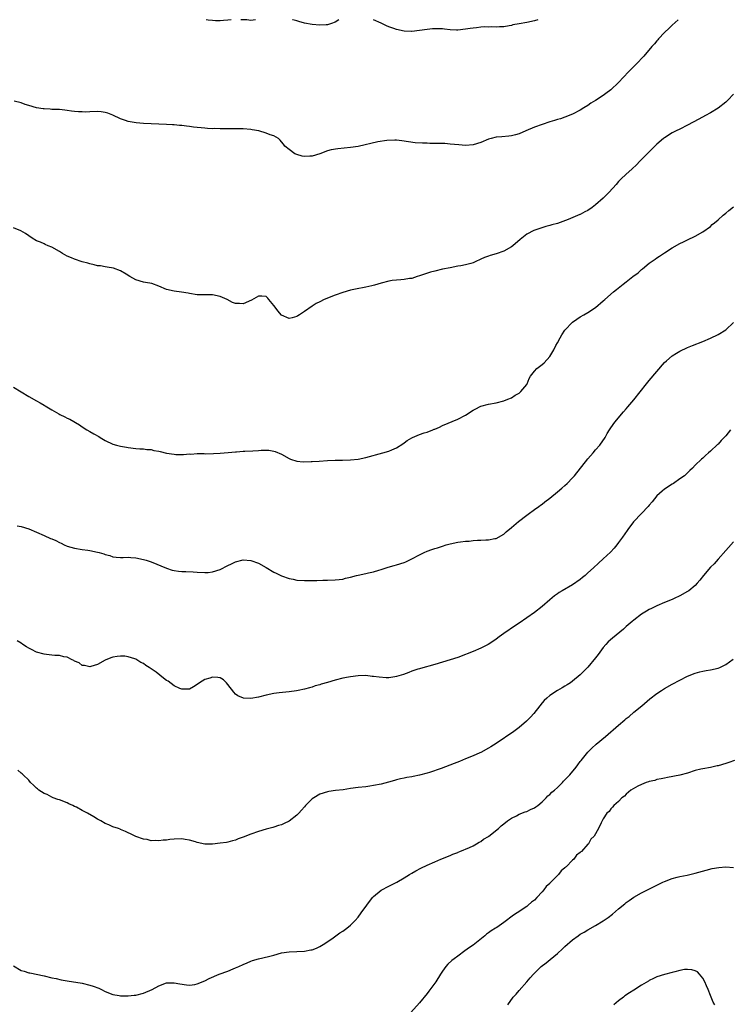
# Model space of a CAD drawing. Units: inches. Extents: x 2565000 to 2568000, y 1545000 to 1548000.
# Drawn here: x 2565639 to 2565824, y 1547743 to 1548000 of the extents above; entities that cross this region are included whole.
import ezdxf

# ---------------------------------------------------------------- set-up
doc = ezdxf.new("R2010")
doc.units = ezdxf.units.IN
doc.header["$MEASUREMENT"] = 0
doc.layers.add('LD25651545_10ft', color=9, linetype='Continuous')

msp = doc.modelspace()

# ---------------------------------------------------------------- linework, layer by layer
at = {"layer": 'LD25651545_10ft'}
for points, elevation in [([(2565810.55, 1548000), (2565809, 1547998.57), (2565808.21, 1547997.79), (2565807, 1547996.63), (2565805.45, 1547995), (2565805.24, 1547994.76), (2565805, 1547994.5), (2565804.33, 1547993.67), (2565803.71, 1547993), (2565801.54, 1547990.46), (2565801, 1547989.91), (2565800.15, 1547989), (2565799, 1547987.83), (2565797.61, 1547986.39), (2565795, 1547983.63), (2565793, 1547981.73), (2565792.58, 1547981.42), (2565792.05, 1547981), (2565791, 1547980.21), (2565789, 1547978.93), (2565787.78, 1547978.22), (2565787, 1547977.65), (2565785.92, 1547977), (2565785, 1547976.4), (2565783, 1547975.37), (2565781, 1547974.59), (2565779.82, 1547974.18), (2565779, 1547973.95), (2565778.28, 1547973.72), (2565777, 1547973.34), (2565775, 1547972.69), (2565773, 1547971.93), (2565770.81, 1547971), (2565769, 1547970.26), (2565768.04, 1547969.96), (2565767, 1547969.71), (2565766.37, 1547969.63), (2565764.54, 1547969.46), (2565763, 1547969.34), (2565761.7, 1547969), (2565761, 1547968.8), (2565759, 1547967.96), (2565757, 1547967.35), (2565755, 1547967.19), (2565753.32, 1547967.32), (2565751, 1547967.57), (2565749.66, 1547967.66), (2565749, 1547967.69), (2565747, 1547967.73), (2565745.72, 1547967.72), (2565745, 1547967.75), (2565743.76, 1547967.76), (2565741.9, 1547967.9), (2565740.13, 1547968.13), (2565738.4, 1547968.4), (2565737, 1547968.54), (2565736.56, 1547968.56), (2565734.48, 1547968.48), (2565732.11, 1547968.11), (2565727, 1547966.96), (2565725, 1547966.63), (2565721.68, 1547966.32), (2565719.94, 1547966.06), (2565719, 1547965.77), (2565717, 1547964.98), (2565715, 1547964.43), (2565714.36, 1547964.36), (2565713, 1547964.34), (2565712.43, 1547964.43), (2565711, 1547964.81), (2565710.5, 1547965), (2565709, 1547966.12), (2565707.87, 1547967), (2565707.51, 1547967.51), (2565707, 1547968.11), (2565706.61, 1547968.61), (2565706.2, 1547969), (2565705, 1547969.68), (2565704.07, 1547969.93), (2565703, 1547970.42), (2565701.09, 1547971), (2565699.31, 1547971.31), (2565699, 1547971.35), (2565697, 1547971.5), (2565693, 1547971.51), (2565691.55, 1547971.55), (2565691, 1547971.54), (2565689.58, 1547971.58), (2565689, 1547971.57), (2565687.65, 1547971.65), (2565687, 1547971.66), (2565683.98, 1547971.98), (2565683, 1547972.14), (2565682.2, 1547972.2), (2565681, 1547972.39), (2565680.4, 1547972.4), (2565679, 1547972.56), (2565678.56, 1547972.56), (2565677, 1547972.69), (2565673, 1547972.83), (2565671, 1547972.92), (2565669.07, 1547973.07), (2565667, 1547973.44), (2565666.26, 1547973.74), (2565665, 1547974.17), (2565663, 1547975.12), (2565661.63, 1547975.63), (2565661, 1547975.82), (2565659.95, 1547975.95), (2565659, 1547976.02), (2565657, 1547975.96), (2565655.91, 1547975.91), (2565655, 1547975.92), (2565653.96, 1547975.96), (2565653, 1547976.05), (2565652.17, 1547976.17), (2565651, 1547976.32), (2565650.42, 1547976.42), (2565649, 1547976.53), (2565648.58, 1547976.58), (2565647, 1547976.6), (2565646.63, 1547976.63), (2565645, 1547976.71), (2565644.74, 1547976.74), (2565643, 1547977.02), (2565641, 1547977.61), (2565640.1, 1547977.9), (2565639, 1547978.27), (2565637.24, 1547978.76)], 7440), ([(2565693.87, 1548000), (2565693, 1547999.9), (2565691.82, 1547999.82), (2565691, 1547999.72), (2565689.74, 1547999.74), (2565689, 1547999.77), (2565687.88, 1547999.88), (2565687.33, 1548000)], 7450), ([(2565700.22, 1548000), (2565699, 1547999.82), (2565697.92, 1547999.92), (2565697, 1547999.95), (2565696.42, 1548000)], 7450), ([(2565722, 1548000), (2565721, 1547999.39), (2565720.04, 1547999), (2565719.27, 1547998.73), (2565719, 1547998.68), (2565718.69, 1547998.69), (2565717, 1547998.55), (2565715, 1547998.71), (2565713, 1547999.1), (2565711.5, 1547999.5), (2565711, 1547999.67), (2565709.97, 1547999.97), (2565709.88, 1548000)], 7450), ([(2565773.92, 1548000), (2565773, 1547999.69), (2565771, 1547999.3), (2565769.04, 1547998.96), (2565767.37, 1547998.63), (2565767, 1547998.52), (2565766.39, 1547998.39), (2565765, 1547998.17), (2565763.87, 1547998.13), (2565763, 1547998.07), (2565761.9, 1547998.1), (2565761, 1547998.09), (2565759.9, 1547998.1), (2565759, 1547998.03), (2565757.87, 1547997.87), (2565757, 1547997.82), (2565756.28, 1547997.72), (2565755, 1547997.49), (2565753, 1547997.3), (2565752.7, 1547997.3), (2565751, 1547997.39), (2565749.55, 1547997.55), (2565749, 1547997.58), (2565747, 1547997.64), (2565746.4, 1547997.6), (2565745, 1547997.47), (2565743, 1547997.14), (2565741, 1547996.9), (2565740.92, 1547996.92), (2565739, 1547996.99), (2565737, 1547997.44), (2565736.34, 1547997.66), (2565735, 1547998.16), (2565734.43, 1547998.43), (2565733, 1547999.07), (2565731.01, 1548000)], 7450), ([(2565825, 1547980.53), (2565823.53, 1547979), (2565823, 1547978.51), (2565821, 1547976.91), (2565819, 1547975.7), (2565817.7, 1547975), (2565815.92, 1547974.08), (2565813, 1547972.5), (2565811, 1547971.48), (2565810.01, 1547971), (2565809, 1547970.47), (2565807, 1547969.21), (2565806.73, 1547969), (2565805, 1547967.55), (2565804.41, 1547967), (2565802.7, 1547965.3), (2565800.48, 1547963), (2565799.74, 1547962.26), (2565798.41, 1547961), (2565797, 1547959.72), (2565795.61, 1547958.39), (2565795, 1547957.75), (2565794.36, 1547957), (2565792.55, 1547955), (2565791.79, 1547954.21), (2565791, 1547953.46), (2565789, 1547951.7), (2565788.06, 1547951), (2565787, 1547950.26), (2565786.15, 1547949.85), (2565785, 1547949.18), (2565784.86, 1547949.14), (2565781.86, 1547947.86), (2565779, 1547946.84), (2565777.54, 1547946.46), (2565777, 1547946.28), (2565775.99, 1547946.01), (2565774.45, 1547945.55), (2565772.89, 1547945), (2565771, 1547944.02), (2565769.31, 1547942.69), (2565767.38, 1547941), (2565767, 1547940.73), (2565765, 1547939.61), (2565763, 1547938.89), (2565761.5, 1547938.5), (2565761, 1547938.32), (2565760.01, 1547937.99), (2565759, 1547937.5), (2565758.64, 1547937.36), (2565757.91, 1547937), (2565757, 1547936.61), (2565756.44, 1547936.44), (2565755, 1547936.05), (2565753.8, 1547935.8), (2565753, 1547935.67), (2565751, 1547935.31), (2565749, 1547934.92), (2565747, 1547934.41), (2565745.9, 1547934.1), (2565744.36, 1547933.64), (2565743, 1547933.18), (2565742.39, 1547933), (2565741, 1547932.51), (2565740.45, 1547932.45), (2565739, 1547932.18), (2565738.17, 1547932.17), (2565737, 1547932.06), (2565735.92, 1547931.92), (2565735, 1547931.77), (2565733, 1547931.25), (2565731.27, 1547930.73), (2565730.59, 1547930.59), (2565729, 1547930.23), (2565726.27, 1547929.73), (2565725, 1547929.41), (2565723, 1547928.83), (2565721, 1547928.11), (2565718.17, 1547927), (2565717, 1547926.41), (2565716.08, 1547925.92), (2565715, 1547925.26), (2565713, 1547923.85), (2565711.7, 1547923), (2565711.29, 1547922.71), (2565711, 1547922.54), (2565709.8, 1547922.2), (2565709, 1547922.03), (2565707, 1547922.9), (2565706.05, 1547924.05), (2565705.31, 1547925), (2565705, 1547925.44), (2565703.7, 1547927), (2565703.39, 1547927.39), (2565703, 1547927.76), (2565701.9, 1547927.9), (2565701, 1547927.88), (2565699.16, 1547926.84), (2565697, 1547925.85), (2565696.07, 1547925.93), (2565695, 1547925.92), (2565694.23, 1547926.23), (2565692.8, 1547927), (2565691.56, 1547927.56), (2565691, 1547927.8), (2565689, 1547928.19), (2565688.19, 1547928.19), (2565687, 1547928.21), (2565686.19, 1547928.19), (2565685, 1547928.22), (2565683, 1547928.53), (2565682.62, 1547928.62), (2565680.92, 1547928.92), (2565679, 1547929.15), (2565677, 1547929.65), (2565675, 1547930.49), (2565673.15, 1547931.15), (2565671.46, 1547931.46), (2565671, 1547931.53), (2565669, 1547932.11), (2565667.4, 1547933), (2565666.41, 1547933.59), (2565665, 1547934.48), (2565663.14, 1547935.14), (2565661.48, 1547935.48), (2565661, 1547935.52), (2565659.77, 1547935.77), (2565659, 1547935.82), (2565658.07, 1547936.07), (2565657, 1547936.27), (2565656.45, 1547936.45), (2565655, 1547936.85), (2565653, 1547937.52), (2565652.14, 1547937.86), (2565651, 1547938.35), (2565649.83, 1547939), (2565649.32, 1547939.32), (2565649, 1547939.49), (2565647, 1547940.64), (2565646.08, 1547941), (2565645.34, 1547941.34), (2565645, 1547941.51), (2565644.05, 1547941.95), (2565643, 1547942.34), (2565641.89, 1547943), (2565641, 1547943.61), (2565640.2, 1547944.2), (2565638.96, 1547944.96), (2565637, 1547945.68)], 7430), ([(2565637, 1547904.15), (2565639, 1547902.9), (2565641, 1547901.72), (2565643, 1547900.57), (2565644.03, 1547900.03), (2565645, 1547899.43), (2565645.29, 1547899.29), (2565647, 1547898.24), (2565648.85, 1547897.15), (2565649.14, 1547897), (2565650.43, 1547896.43), (2565651, 1547896.07), (2565651.76, 1547895.76), (2565654.27, 1547894.27), (2565655, 1547893.77), (2565656.2, 1547893), (2565657, 1547892.54), (2565658, 1547892), (2565659.27, 1547891.27), (2565659.67, 1547891), (2565661, 1547890.24), (2565663, 1547889.27), (2565663.96, 1547889), (2565665, 1547888.77), (2565666.52, 1547888.52), (2565667, 1547888.42), (2565669, 1547888.12), (2565670.02, 1547888.02), (2565671, 1547888.02), (2565671.87, 1547887.87), (2565673, 1547887.88), (2565673.65, 1547887.65), (2565675, 1547887.43), (2565675.33, 1547887.33), (2565677, 1547886.91), (2565679, 1547886.62), (2565679.42, 1547886.58), (2565681, 1547886.6), (2565681.42, 1547886.58), (2565683, 1547886.72), (2565683.3, 1547886.7), (2565685, 1547886.8), (2565686.79, 1547886.79), (2565687.23, 1547886.77), (2565689.21, 1547886.79), (2565691, 1547886.88), (2565693.05, 1547887.05), (2565695, 1547887.25), (2565695.24, 1547887.24), (2565697, 1547887.4), (2565697.4, 1547887.4), (2565699.55, 1547887.55), (2565701, 1547887.63), (2565701.68, 1547887.68), (2565703, 1547887.71), (2565703.69, 1547887.69), (2565705, 1547887.48), (2565705.36, 1547887.36), (2565707, 1547886.63), (2565709, 1547885.5), (2565709.35, 1547885.35), (2565711, 1547884.82), (2565712.69, 1547884.69), (2565714.71, 1547884.71), (2565715, 1547884.75), (2565716.82, 1547884.82), (2565719, 1547885.01), (2565721, 1547885.13), (2565722.89, 1547885.11), (2565725, 1547885.14), (2565727, 1547885.38), (2565729, 1547885.82), (2565733.48, 1547887), (2565735, 1547887.45), (2565735.82, 1547887.82), (2565737, 1547888.3), (2565738.63, 1547889.37), (2565739, 1547889.58), (2565739.81, 1547890.19), (2565741, 1547890.92), (2565741.15, 1547891), (2565743, 1547891.76), (2565744.2, 1547892.2), (2565745, 1547892.44), (2565746.5, 1547893), (2565746.86, 1547893.14), (2565747, 1547893.22), (2565748.26, 1547893.74), (2565749, 1547894.1), (2565753, 1547895.78), (2565755, 1547896.84), (2565757, 1547898.12), (2565757.56, 1547898.44), (2565759, 1547899.14), (2565761, 1547899.69), (2565763, 1547900.07), (2565765, 1547900.57), (2565766.1, 1547901), (2565767, 1547901.39), (2565767.99, 1547902.01), (2565769, 1547902.56), (2565769.51, 1547903), (2565771, 1547904.79), (2565771.13, 1547905), (2565771.61, 1547906.39), (2565771.98, 1547907), (2565773, 1547908.33), (2565773.61, 1547909), (2565775, 1547910.04), (2565775.53, 1547910.47), (2565777, 1547912.12), (2565778.1, 1547913.9), (2565778.64, 1547915), (2565779, 1547915.69), (2565779.71, 1547917), (2565780.18, 1547917.82), (2565781, 1547919.03), (2565782.94, 1547921.06), (2565784.1, 1547921.9), (2565785, 1547922.49), (2565785.95, 1547923), (2565787, 1547923.62), (2565789, 1547924.95), (2565791, 1547926.65), (2565791.39, 1547927), (2565793.68, 1547929), (2565794.42, 1547929.58), (2565796.15, 1547931), (2565797, 1547931.63), (2565798.75, 1547933), (2565800.06, 1547933.94), (2565801, 1547934.83), (2565801.19, 1547935), (2565803, 1547936.46), (2565803.74, 1547937), (2565804.5, 1547937.5), (2565805, 1547937.86), (2565805.71, 1547938.29), (2565807, 1547939.17), (2565809, 1547940.47), (2565811, 1547941.62), (2565811.94, 1547942.06), (2565813, 1547942.61), (2565815, 1547943.57), (2565817, 1547944.66), (2565819, 1547946.08), (2565819.46, 1547946.54), (2565819.99, 1547947), (2565821, 1547947.79), (2565822.33, 1547949), (2565823, 1547949.5), (2565823.75, 1547950.25), (2565825, 1547951.22)], 7420), ([(2565637.95, 1547867.95), (2565639, 1547867.76), (2565641, 1547867.15), (2565643, 1547866.34), (2565645, 1547865.43), (2565646.7, 1547864.7), (2565647, 1547864.54), (2565648.11, 1547864.11), (2565649, 1547863.6), (2565649.45, 1547863.45), (2565650.29, 1547863), (2565651, 1547862.7), (2565653, 1547862.11), (2565655, 1547861.76), (2565656.4, 1547861.6), (2565657, 1547861.51), (2565659, 1547861.13), (2565659.41, 1547861), (2565660.65, 1547860.65), (2565661, 1547860.51), (2565662.21, 1547860.21), (2565663, 1547859.89), (2565663.83, 1547859.83), (2565665, 1547859.7), (2565665.69, 1547859.69), (2565667, 1547859.75), (2565667.66, 1547859.66), (2565669, 1547859.59), (2565671, 1547859.19), (2565671.65, 1547859), (2565673, 1547858.56), (2565676.93, 1547856.93), (2565678.43, 1547856.43), (2565679, 1547856.3), (2565680.13, 1547856.13), (2565681, 1547856.03), (2565682.02, 1547856.02), (2565683.96, 1547855.96), (2565685, 1547855.91), (2565687, 1547855.78), (2565687.82, 1547855.82), (2565689, 1547855.92), (2565691, 1547856.59), (2565693, 1547857.63), (2565693.92, 1547858.08), (2565695, 1547858.57), (2565697, 1547859.05), (2565699, 1547858.95), (2565701, 1547858.23), (2565703, 1547857.08), (2565705, 1547855.89), (2565705.61, 1547855.61), (2565707, 1547854.91), (2565709, 1547854.2), (2565710.02, 1547854.02), (2565711, 1547853.81), (2565713, 1547853.69), (2565716.26, 1547853.74), (2565717.78, 1547853.78), (2565719, 1547853.79), (2565721, 1547853.85), (2565722.02, 1547853.98), (2565723, 1547854.08), (2565723.71, 1547854.29), (2565725, 1547854.56), (2565726.56, 1547855), (2565727, 1547855.11), (2565729, 1547855.54), (2565729.72, 1547855.72), (2565731, 1547855.95), (2565732.36, 1547856.36), (2565733, 1547856.53), (2565734.85, 1547857.15), (2565736.38, 1547857.62), (2565737, 1547857.78), (2565739, 1547858.43), (2565739.41, 1547858.59), (2565741, 1547859.33), (2565743, 1547860.39), (2565744.27, 1547861), (2565745, 1547861.32), (2565746.25, 1547861.75), (2565747, 1547862.02), (2565747.74, 1547862.26), (2565749, 1547862.7), (2565749.94, 1547863), (2565751, 1547863.3), (2565753, 1547863.69), (2565753.76, 1547863.76), (2565755, 1547863.93), (2565756, 1547864), (2565757, 1547864.11), (2565758.2, 1547864.2), (2565759, 1547864.24), (2565760.34, 1547864.34), (2565761, 1547864.34), (2565762.66, 1547864.66), (2565763, 1547864.7), (2565765, 1547865.81), (2565765.61, 1547866.39), (2565767, 1547867.53), (2565768.88, 1547869.12), (2565771, 1547870.73), (2565771.39, 1547871), (2565773, 1547872.23), (2565774.14, 1547873), (2565774.63, 1547873.37), (2565775, 1547873.63), (2565775.77, 1547874.23), (2565777, 1547875.16), (2565779, 1547876.79), (2565780.19, 1547877.81), (2565781, 1547878.48), (2565781.59, 1547879), (2565783, 1547880.46), (2565783.5, 1547881), (2565787, 1547885.42), (2565788.37, 1547887), (2565789, 1547887.78), (2565790.1, 1547889), (2565791.46, 1547891), (2565792.04, 1547892.04), (2565792.59, 1547893), (2565792.75, 1547893.25), (2565793.56, 1547894.44), (2565793.98, 1547895), (2565796.27, 1547897.73), (2565797, 1547898.47), (2565797.42, 1547899), (2565799, 1547900.82), (2565802.27, 1547905), (2565803, 1547905.9), (2565805, 1547908.26), (2565807, 1547910.53), (2565807.5, 1547911), (2565809, 1547912.27), (2565810.14, 1547913), (2565811, 1547913.51), (2565813, 1547914.46), (2565814.27, 1547915), (2565817, 1547916.08), (2565819, 1547916.91), (2565821, 1547917.86), (2565823, 1547919.12), (2565825, 1547920.99)], 7410), ([(2565824.21, 1547893), (2565823, 1547891.43), (2565822.59, 1547891), (2565821.78, 1547890.22), (2565821, 1547889.3), (2565820.83, 1547889.17), (2565819, 1547887.46), (2565818.47, 1547887), (2565817.65, 1547886.35), (2565817, 1547885.58), (2565816.67, 1547885.33), (2565815, 1547883.76), (2565814.27, 1547883), (2565813.57, 1547882.43), (2565813, 1547881.81), (2565812.2, 1547881), (2565811, 1547880.19), (2565809.29, 1547879), (2565809, 1547878.84), (2565807, 1547877.51), (2565806.39, 1547877), (2565805, 1547875.78), (2565804.33, 1547875), (2565803.76, 1547874.24), (2565803, 1547873.36), (2565802.72, 1547873), (2565801, 1547871.17), (2565798.89, 1547869), (2565797.39, 1547867), (2565797.24, 1547866.76), (2565795.98, 1547865), (2565795, 1547863.58), (2565794.54, 1547863), (2565793.87, 1547862.13), (2565792.9, 1547861.1), (2565791, 1547859.33), (2565789.77, 1547858.23), (2565788.47, 1547857), (2565787, 1547855.66), (2565786.24, 1547855), (2565785.55, 1547854.45), (2565785, 1547853.98), (2565783, 1547852.59), (2565780.23, 1547851), (2565779.46, 1547850.54), (2565779, 1547850.23), (2565778.29, 1547849.71), (2565777, 1547848.64), (2565775.05, 1547846.95), (2565773, 1547845.39), (2565771, 1547843.95), (2565769, 1547842.57), (2565768.05, 1547841.95), (2565765, 1547839.86), (2565763.79, 1547839), (2565763, 1547838.41), (2565762.17, 1547837.83), (2565760.97, 1547837.03), (2565759, 1547836.02), (2565757, 1547835.18), (2565755.43, 1547834.57), (2565755, 1547834.39), (2565753, 1547833.65), (2565747, 1547831.75), (2565743.26, 1547830.74), (2565743, 1547830.69), (2565742.56, 1547830.56), (2565741, 1547830.04), (2565740.26, 1547829.74), (2565738.81, 1547829.19), (2565738.25, 1547829), (2565737, 1547828.63), (2565736.54, 1547828.54), (2565735, 1547828.34), (2565734.33, 1547828.33), (2565732.45, 1547828.45), (2565731, 1547828.68), (2565730.7, 1547828.7), (2565729, 1547828.89), (2565727, 1547828.86), (2565725, 1547828.59), (2565724.5, 1547828.5), (2565723, 1547828.18), (2565721, 1547827.67), (2565719, 1547827.11), (2565717.38, 1547826.62), (2565717, 1547826.49), (2565715.82, 1547826.18), (2565715, 1547825.89), (2565714.28, 1547825.72), (2565713, 1547825.36), (2565711.36, 1547825), (2565710.93, 1547824.93), (2565709, 1547824.67), (2565706.4, 1547824.4), (2565705, 1547824.2), (2565703, 1547823.75), (2565701, 1547823.25), (2565699, 1547822.96), (2565697.04, 1547823.04), (2565695.62, 1547823.62), (2565695, 1547824.04), (2565694.53, 1547824.53), (2565693, 1547826.59), (2565692.65, 1547827), (2565691.81, 1547827.81), (2565691, 1547828.28), (2565690.4, 1547828.4), (2565689, 1547828.51), (2565688.25, 1547828.25), (2565687, 1547827.85), (2565685.56, 1547827), (2565685, 1547826.55), (2565684.04, 1547825.96), (2565683, 1547825.36), (2565682.68, 1547825.32), (2565681, 1547825.33), (2565680.44, 1547825.56), (2565679, 1547826.25), (2565677.4, 1547827.4), (2565677, 1547827.65), (2565676.21, 1547828.21), (2565675.25, 1547829), (2565674.25, 1547829.75), (2565673, 1547830.65), (2565672.46, 1547831), (2565671.54, 1547831.54), (2565671, 1547832.02), (2565670.27, 1547832.27), (2565669.24, 1547833), (2565669, 1547833.14), (2565668.75, 1547833.25), (2565667, 1547833.75), (2565666.07, 1547833.93), (2565665, 1547833.93), (2565664.09, 1547833.91), (2565663, 1547833.69), (2565662.45, 1547833.55), (2565661, 1547832.94), (2565659, 1547831.78), (2565657.25, 1547831.25), (2565657, 1547831.14), (2565655.56, 1547831.56), (2565655, 1547831.55), (2565654.18, 1547832.18), (2565653, 1547832.62), (2565652.79, 1547832.79), (2565652.32, 1547833), (2565651, 1547833.72), (2565650.18, 1547833.82), (2565649, 1547834.16), (2565647.85, 1547834.15), (2565647, 1547834.25), (2565645.64, 1547834.36), (2565645, 1547834.48), (2565643, 1547835), (2565641.72, 1547835.72), (2565641, 1547836.03), (2565640.39, 1547836.39), (2565639.48, 1547837), (2565639, 1547837.35), (2565638, 1547838)], 7400), ([(2565825, 1547863.82), (2565823.66, 1547862.34), (2565823, 1547861.54), (2565821, 1547859.28), (2565819.94, 1547858.06), (2565819, 1547857.16), (2565817.13, 1547855), (2565816.2, 1547853.8), (2565815.53, 1547853), (2565815, 1547852.43), (2565813.29, 1547851), (2565813, 1547850.81), (2565811, 1547849.7), (2565809.53, 1547849), (2565809, 1547848.76), (2565807, 1547847.96), (2565805, 1547847.12), (2565803.57, 1547846.43), (2565803, 1547846.14), (2565802.29, 1547845.71), (2565801, 1547844.89), (2565799, 1547843.39), (2565798.56, 1547843), (2565797, 1547841.7), (2565796.23, 1547841), (2565793.36, 1547838.64), (2565792.3, 1547837.7), (2565791.68, 1547837), (2565791, 1547836.18), (2565789.62, 1547834.38), (2565789, 1547833.51), (2565787, 1547831.12), (2565785.93, 1547830.07), (2565785, 1547829.07), (2565783, 1547827.4), (2565782.4, 1547827), (2565781.54, 1547826.46), (2565781, 1547826.16), (2565780.29, 1547825.71), (2565779, 1547825.01), (2565777, 1547823.67), (2565776.22, 1547823), (2565775.58, 1547822.42), (2565775, 1547821.76), (2565774.39, 1547821), (2565772.85, 1547819), (2565771.99, 1547818.01), (2565770.99, 1547817), (2565769, 1547815.34), (2565767.65, 1547814.35), (2565763, 1547811.2), (2565761.67, 1547810.33), (2565761, 1547809.92), (2565759, 1547808.86), (2565758.74, 1547808.74), (2565757, 1547807.97), (2565755, 1547807.16), (2565753.5, 1547806.5), (2565752.08, 1547805.92), (2565748.7, 1547804.7), (2565745.65, 1547803.65), (2565745, 1547803.45), (2565743, 1547802.9), (2565741.39, 1547802.61), (2565741, 1547802.51), (2565739.7, 1547802.3), (2565739, 1547802.15), (2565738.08, 1547801.92), (2565737, 1547801.68), (2565736.48, 1547801.52), (2565734.91, 1547801.09), (2565733, 1547800.6), (2565731, 1547800.19), (2565730.08, 1547800.08), (2565729, 1547799.91), (2565727, 1547799.7), (2565725, 1547799.43), (2565723.13, 1547799.13), (2565721.12, 1547798.88), (2565719.36, 1547798.64), (2565719, 1547798.56), (2565717, 1547797.94), (2565715.4, 1547797), (2565715, 1547796.74), (2565713.27, 1547795), (2565713, 1547794.7), (2565712.23, 1547793.77), (2565711.53, 1547793), (2565711, 1547792.46), (2565709, 1547790.89), (2565707.68, 1547790.32), (2565707, 1547789.97), (2565706.22, 1547789.78), (2565705, 1547789.37), (2565704.7, 1547789.3), (2565703, 1547788.84), (2565701, 1547788.23), (2565699, 1547787.51), (2565697, 1547786.73), (2565695.71, 1547786.29), (2565695, 1547785.98), (2565694.19, 1547785.81), (2565693, 1547785.43), (2565692.61, 1547785.39), (2565691, 1547785.16), (2565689, 1547784.95), (2565687, 1547784.93), (2565685, 1547785.36), (2565684.51, 1547785.49), (2565683, 1547785.98), (2565681.86, 1547786.14), (2565681, 1547786.3), (2565679, 1547786.23), (2565677.88, 1547786.12), (2565677, 1547785.95), (2565676.06, 1547785.94), (2565675, 1547785.77), (2565674.12, 1547785.88), (2565673, 1547785.83), (2565671.9, 1547786.1), (2565671, 1547786.2), (2565669, 1547786.94), (2565667.57, 1547787.57), (2565667, 1547787.84), (2565666.25, 1547788.25), (2565665, 1547788.75), (2565664.84, 1547788.84), (2565664.43, 1547789), (2565663, 1547789.46), (2565661.94, 1547789.94), (2565661, 1547790.29), (2565659.82, 1547791), (2565659.29, 1547791.29), (2565659, 1547791.42), (2565658.04, 1547792.04), (2565656.33, 1547793), (2565655, 1547793.73), (2565653.45, 1547794.55), (2565653, 1547794.77), (2565652.49, 1547795), (2565651.48, 1547795.48), (2565651, 1547795.73), (2565649, 1547796.44), (2565648.6, 1547796.6), (2565647.4, 1547797), (2565647, 1547797.15), (2565645.84, 1547797.84), (2565645, 1547798.15), (2565643.65, 1547799), (2565643.32, 1547799.32), (2565643, 1547799.53), (2565642.29, 1547800.29), (2565641.48, 1547801), (2565641, 1547801.58), (2565639.53, 1547803), (2565639.3, 1547803.3), (2565639, 1547803.46), (2565638.18, 1547804.18)], 7390), ([(2565637, 1547753.22), (2565639, 1547751.98), (2565639.78, 1547751.78), (2565641, 1547751.36), (2565641.34, 1547751.34), (2565645, 1547750.55), (2565647, 1547750.07), (2565648.16, 1547749.84), (2565649.5, 1547749.5), (2565651, 1547749.25), (2565655, 1547748.63), (2565657, 1547748.15), (2565657.87, 1547747.87), (2565659.31, 1547747.31), (2565659.97, 1547747), (2565661, 1547746.49), (2565663, 1547745.67), (2565664.58, 1547745.42), (2565665, 1547745.32), (2565666.65, 1547745.35), (2565667, 1547745.33), (2565668.49, 1547745.51), (2565669, 1547745.55), (2565671, 1547746.06), (2565673.2, 1547747), (2565675, 1547748), (2565677, 1547748.73), (2565679, 1547748.76), (2565680.45, 1547748.45), (2565682.21, 1547748.21), (2565683, 1547748.17), (2565684.34, 1547748.34), (2565685, 1547748.44), (2565687, 1547749.23), (2565688.15, 1547749.85), (2565690.74, 1547751), (2565693, 1547751.83), (2565694.38, 1547752.38), (2565695, 1547752.63), (2565695.84, 1547753), (2565697, 1547753.55), (2565698.03, 1547753.97), (2565699, 1547754.4), (2565699.46, 1547754.54), (2565701, 1547755), (2565703.6, 1547755.61), (2565705, 1547755.98), (2565707, 1547756.54), (2565709, 1547756.87), (2565713, 1547757.02), (2565714.69, 1547757.31), (2565715, 1547757.39), (2565716.17, 1547757.83), (2565717, 1547758.2), (2565718.34, 1547759), (2565720.5, 1547760.5), (2565722.25, 1547761.75), (2565723, 1547762.23), (2565724.03, 1547763), (2565725, 1547763.79), (2565726.21, 1547765), (2565727, 1547765.9), (2565727.82, 1547767), (2565729.26, 1547769), (2565730.74, 1547771), (2565731, 1547771.3), (2565733, 1547772.92), (2565735, 1547773.98), (2565735.69, 1547774.31), (2565737.06, 1547775), (2565739, 1547776.12), (2565740.45, 1547777), (2565741, 1547777.35), (2565742.03, 1547777.97), (2565743.34, 1547778.66), (2565745, 1547779.45), (2565747, 1547780.33), (2565748.6, 1547781), (2565751, 1547781.95), (2565751.71, 1547782.29), (2565753, 1547782.77), (2565753.15, 1547782.86), (2565753.55, 1547783), (2565756.08, 1547784.08), (2565757, 1547784.52), (2565757.92, 1547785), (2565758.58, 1547785.42), (2565759, 1547785.64), (2565759.76, 1547786.24), (2565761, 1547786.94), (2565761.08, 1547787), (2565763.6, 1547789), (2565764.31, 1547789.69), (2565765, 1547790.2), (2565765.99, 1547791), (2565767, 1547791.7), (2565768.33, 1547792.33), (2565769, 1547792.73), (2565770.63, 1547793.37), (2565771, 1547793.46), (2565772.03, 1547793.97), (2565773, 1547794.38), (2565773.35, 1547794.65), (2565773.92, 1547795), (2565775, 1547795.98), (2565776.05, 1547797), (2565776.49, 1547797.51), (2565777, 1547797.87), (2565777.53, 1547798.47), (2565778.23, 1547799), (2565779, 1547799.7), (2565780.34, 1547801), (2565780.65, 1547801.35), (2565781.63, 1547802.37), (2565782.29, 1547803), (2565783.91, 1547805), (2565784.36, 1547805.64), (2565785, 1547806.46), (2565785.22, 1547806.78), (2565787, 1547808.94), (2565788, 1547810), (2565789.15, 1547811), (2565791.54, 1547813), (2565795, 1547815.98), (2565796.64, 1547817.36), (2565797, 1547817.69), (2565797.74, 1547818.26), (2565799, 1547819.34), (2565801.02, 1547821), (2565803.18, 1547822.82), (2565805, 1547824.2), (2565806.2, 1547825), (2565807, 1547825.51), (2565809, 1547826.65), (2565811, 1547827.74), (2565813, 1547828.75), (2565815, 1547829.53), (2565816.16, 1547829.84), (2565817, 1547830.04), (2565817.81, 1547830.19), (2565819, 1547830.37), (2565821, 1547830.83), (2565821.41, 1547831), (2565823, 1547831.76), (2565824.86, 1547833.14)], 7380), ([(2565825.22, 1547806.78), (2565823.79, 1547806.21), (2565823, 1547805.92), (2565821, 1547805.36), (2565820.69, 1547805.31), (2565818.95, 1547804.95), (2565817, 1547804.59), (2565816.44, 1547804.44), (2565815, 1547804.1), (2565813, 1547803.48), (2565811, 1547802.93), (2565807.72, 1547802.28), (2565807, 1547802.17), (2565806.07, 1547801.93), (2565805, 1547801.75), (2565804.43, 1547801.57), (2565803, 1547801.26), (2565802.82, 1547801.18), (2565802.16, 1547801), (2565801, 1547800.5), (2565800.01, 1547800.01), (2565798.19, 1547799), (2565797, 1547797.94), (2565796.55, 1547797.45), (2565795.83, 1547797), (2565795, 1547796.09), (2565793.74, 1547795), (2565793.41, 1547794.59), (2565793, 1547794.16), (2565792.52, 1547793.48), (2565791.95, 1547793), (2565791, 1547791.53), (2565790.69, 1547791), (2565790.44, 1547790.44), (2565789.71, 1547789), (2565788.63, 1547787), (2565787.76, 1547786.24), (2565787.12, 1547785), (2565787, 1547784.89), (2565785.28, 1547783), (2565785.11, 1547782.89), (2565785, 1547782.76), (2565783.98, 1547782.02), (2565783.3, 1547781), (2565783, 1547780.73), (2565781.27, 1547779), (2565781.12, 1547778.88), (2565781, 1547778.77), (2565780, 1547778), (2565779.27, 1547777), (2565779, 1547776.75), (2565777.33, 1547775), (2565777.15, 1547774.85), (2565777, 1547774.67), (2565776.09, 1547773.91), (2565775.48, 1547773), (2565775, 1547772.45), (2565773.66, 1547771), (2565773, 1547770.35), (2565772.22, 1547769.78), (2565771.4, 1547769), (2565771, 1547768.7), (2565768.51, 1547767), (2565767.58, 1547766.42), (2565765, 1547764.49), (2565763.22, 1547763.22), (2565762.89, 1547763), (2565761.72, 1547762.28), (2565761, 1547761.76), (2565760.54, 1547761.46), (2565760.03, 1547761), (2565757, 1547758.6), (2565756.07, 1547757.93), (2565754.88, 1547757.12), (2565753, 1547755.74), (2565752.04, 1547755), (2565751.47, 1547754.53), (2565750.41, 1547753.59), (2565749.89, 1547753), (2565749, 1547751.79), (2565748.48, 1547751), (2565747.26, 1547749), (2565747, 1547748.62), (2565745.45, 1547746.55), (2565745, 1547745.96), (2565743, 1547743.49), (2565740.78, 1547741)], 7370), ([(2565766.05, 1547743), (2565767.51, 1547745), (2565768.21, 1547745.79), (2565769, 1547746.76), (2565771, 1547749.02), (2565771.95, 1547750.05), (2565772.76, 1547751), (2565773, 1547751.26), (2565774.82, 1547753), (2565776.05, 1547753.96), (2565777.15, 1547754.85), (2565779, 1547756.4), (2565780.39, 1547757.61), (2565781, 1547758.19), (2565783, 1547759.95), (2565784.42, 1547761), (2565785, 1547761.42), (2565786.01, 1547761.99), (2565787, 1547762.6), (2565789, 1547763.73), (2565791, 1547764.94), (2565792.23, 1547765.77), (2565793.36, 1547766.64), (2565795, 1547768.02), (2565796.64, 1547769.36), (2565797, 1547769.67), (2565797.78, 1547770.22), (2565799, 1547771.12), (2565801, 1547772.26), (2565805, 1547774.2), (2565806.56, 1547775), (2565807, 1547775.21), (2565809, 1547775.98), (2565810.3, 1547776.3), (2565811, 1547776.5), (2565812.87, 1547776.87), (2565815, 1547777.38), (2565817.84, 1547778.16), (2565819.44, 1547778.56), (2565821.15, 1547778.85), (2565823, 1547778.99), (2565825, 1547778.85)], 7360), ([(2565820.09, 1547743), (2565819.71, 1547743.71), (2565819.2, 1547745), (2565819, 1547745.44), (2565818.36, 1547747), (2565817.95, 1547747.95), (2565817.48, 1547749), (2565817, 1547749.94), (2565816.08, 1547751), (2565815.57, 1547751.57), (2565815, 1547751.9), (2565814.15, 1547752.15), (2565813, 1547752.26), (2565812.18, 1547752.18), (2565811, 1547751.95), (2565809.63, 1547751.63), (2565809, 1547751.45), (2565806.95, 1547750.95), (2565805, 1547750.32), (2565804.14, 1547749.86), (2565803, 1547749.36), (2565802.79, 1547749.21), (2565801, 1547748.14), (2565799, 1547746.87), (2565797.86, 1547746.14), (2565796.66, 1547745.34), (2565796.24, 1547745), (2565795, 1547744.06), (2565793.75, 1547743)], 7350)]:
    msp.add_lwpolyline(points, dxfattribs=dict(at, elevation=elevation))

doc.saveas('drawing.dxf')
